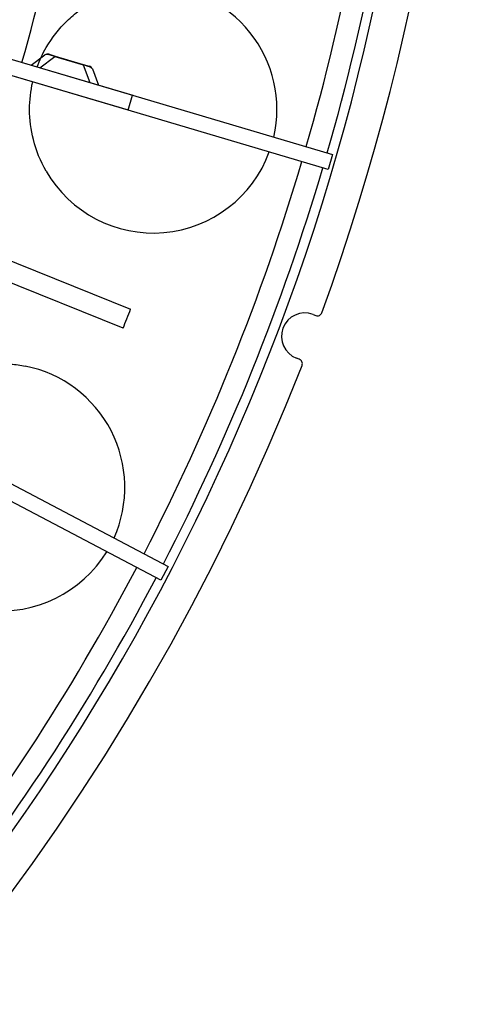
# Model space of a CAD drawing. Extents: x 361 to 2276, y 225 to 1621.
# Drawn here: x 1204 to 1233, y 1237 to 1300 of the extents above; entities that cross this region are included whole.
import ezdxf

# ---------------------------------------------------------------- set-up
doc = ezdxf.new("R2010")
doc.units = 0
doc.header["$LTSCALE"] = 20
doc.header["$MEASUREMENT"] = 0
doc.layers.add('204', color=7, linetype='CONTINUOUS')

msp = doc.modelspace()

# ---------------------------------------------------------------- linework, layer by layer
at = {"layer": '204', "color": 252, "linetype": 'Continuous'}
for p, q in [((1177.161, 1305.478), (1211.676, 1295.255)), ((1211.392, 1294.296), (1176.877, 1304.519)), ((1200.157, 1298.661), (1211.66, 1295.253)), ((1211.376, 1294.294), (1200.157, 1297.618)), ((1205.16, 1297.179), (1206.047, 1297.834)), ((1205.714, 1297.014), (1206.689, 1297.736)), ((1206.31, 1297.881), (1206.698, 1297.766)), ((1206.689, 1297.736), (1206.698, 1297.766)), ((1206.689, 1297.736), (1208.494, 1297.201)), ((1206.698, 1297.766), (1208.503, 1297.231)), ((1208.494, 1297.201), (1208.503, 1297.231)), ((1208.494, 1297.201), (1208.918, 1296.065)), ((1208.503, 1297.231), (1208.89, 1297.117)), ((1209.086, 1296.934), (1209.472, 1295.901)), ((1208.71, 1295.084), (1208.71, 1295.084)), ((1211.376, 1294.294), (1211.66, 1295.253)), ((1211.66, 1295.253), (1224.47, 1291.459)), ((1224.186, 1290.5), (1211.376, 1294.294)), ((1224.47, 1291.459), (1224.186, 1290.5)), ((1200.481, 1285.984), (1211.536, 1281.536)), ((1211.051, 1280.33), (1199.268, 1285.07)), ((1223.226, 1281.202), (1223.402, 1281.136)), ((1222.344, 1278.329), (1222.167, 1278.395)), ((1202.122, 1271.274), (1213.945, 1265.053)), ((1213.48, 1264.168), (1201.657, 1270.389)), ((1213.945, 1265.053), (1213.48, 1264.168))]:
    msp.add_line(p, q, dxfattribs=at)
msp.add_lwpolyline([(1206.892, 1296.666), (1206.892, 1296.666, -0.000003), (1206.892, 1296.666, -0.000003), (1206.892, 1296.666, -0.000003), (1206.892, 1296.666, -0.000004), (1206.892, 1296.666, -0.000004), (1206.892, 1296.666, -0.000004), (1206.892, 1296.666, -0.000005), (1206.892, 1296.666, -0.000005), (1206.892, 1296.666, -0.000005), (1206.892, 1296.666, -0.000006), (1206.892, 1296.666, -0.000007), (1206.892, 1296.666, -0.000007), (1206.892, 1296.666, -0.000008), (1206.892, 1296.666, -0.000009), (1206.892, 1296.666, -0.000011), (1206.892, 1296.666, -0.000012), (1206.892, 1296.666, -0.000014), (1206.892, 1296.666, -0.000017), (1206.892, 1296.666, -0.000019), (1206.892, 1296.666, -0.000021), (1206.892, 1296.666, -0.000028), (1206.892, 1296.666, -0.000043), (1206.892, 1296.666, -0.000044), (1206.892, 1296.666, -0.000018), (1206.892, 1296.666, -0.000088), (1206.892, 1296.666, -0.000332), (1206.892, 1296.666, -0.000465), (1206.892, 1296.666, -0.000529)], format="xyb", dxfattribs=at)
for centre, radius, start, end in [((1085.157, 1331.682), 147.5, 340.03291, 68.63162), ((1085.157, 1331.682), 145.25, 272.36648, 357.63158), ((1085.157, 1331.682), 124.25, 343.96114, 354.75), ((1085.157, 1331.682), 143.25, 343.89997, 354.75), ((1085.157, 1331.682), 144.65, 343.8961, 354.75), ((1212.986, 1294.343), 7.921, 347.08949, 90.00177), ((1206.225, 1297.593), 0.3, 73.5, 126.5), ((1208.805, 1296.829), 0.3, 20.5, 73.5), ((1212.986, 1294.343), 7.921, 209.99756, 339.85133), ((1085.157, 1331.682), 143.25, 332.64997, 343.5), ((1085.157, 1331.682), 144.65, 332.6461, 343.5), ((1085.157, 1331.682), 135.965, 337.80933, 338.35715), ((1222.696, 1279.799), 1.5, 69.33227, 249.33227), ((1223.508, 1281.416), 0.3, 249.33227, 340.03291), ((1085.157, 1331.682), 147.5, 270, 338.63162), ((1203.245, 1270.122), 7.921, 335.83949, 78.75177), ((1222.238, 1278.048), 0.3, 338.63162, 69.33227), ((1203.245, 1270.122), 7.921, 198.74756, 328.60133), ((1085.157, 1331.682), 143.25, 321.39997, 332.25), ((1085.157, 1331.682), 144.65, 321.3961, 332.25)]:
    msp.add_arc(centre, radius, start, end, dxfattribs=at)
for points, knots in [([(1205.546, 1297.064), (1205.704, 1297.494), (1206.209, 1298.575), (1207.156, 1299.788), (1208.209, 1300.686), (1209.067, 1301.252), (1210.008, 1301.712), (1211.03, 1302.043), (1212.022, 1302.224), (1212.672, 1302.264), (1212.986, 1302.264)], [0.4172085, 0.4172085, 0.4172085, 0.4172085, 0.5, 0.6322601, 0.6931818, 0.75, 0.8177083, 0.8822601, 0.9431818, 1, 1, 1, 1]), ([(1206.689, 1297.736), (1206.592, 1297.769), (1206.492, 1297.799), (1206.327, 1297.839), (1206.264, 1297.849), (1206.116, 1297.864), (1206.071, 1297.852), (1206.047, 1297.834)], [2, 2, 2, 2, 2.797618, 2.797618, 3.623262, 3.623262, 5.312764, 5.312764, 5.312764, 5.312764]), ([(1209.086, 1296.934), (1209.08, 1296.949), (1209.068, 1296.966), (1209.02, 1297.005), (1208.987, 1297.027), (1208.892, 1297.073), (1208.836, 1297.097), (1208.686, 1297.149), (1208.589, 1297.177), (1208.494, 1297.201)], [2, 2, 2, 2, 2.919658, 2.919658, 3.814002, 3.814002, 4.548046, 4.548046, 5.314229, 5.314229, 5.314229, 5.314229]), ([(1206.126, 1290.383), (1205.76, 1291.016), (1205.236, 1292.309), (1204.991, 1294.283), (1205.132, 1295.528), (1205.263, 1296.105)], [0, 0, 0, 0, 0.1322601, 0.25, 0.3569422, 0.3569422, 0.3569422, 0.3569422]), ([(1196.823, 1274.76), (1196.97, 1274.963), (1197.583, 1275.732), (1198.59, 1276.6), (1199.798, 1277.276), (1200.749, 1277.663), (1201.762, 1277.931), (1202.829, 1278.056), (1203.837, 1278.04), (1204.482, 1277.953), (1204.791, 1277.891)], [0.4546836, 0.4546836, 0.4546836, 0.4546836, 0.5, 0.6322601, 0.6931818, 0.75, 0.8177083, 0.8822601, 0.9431818, 1, 1, 1, 1])]:
    msp.add_open_spline(points, degree=3, knots=knots, dxfattribs=at)

doc.saveas('drawing.dxf')
